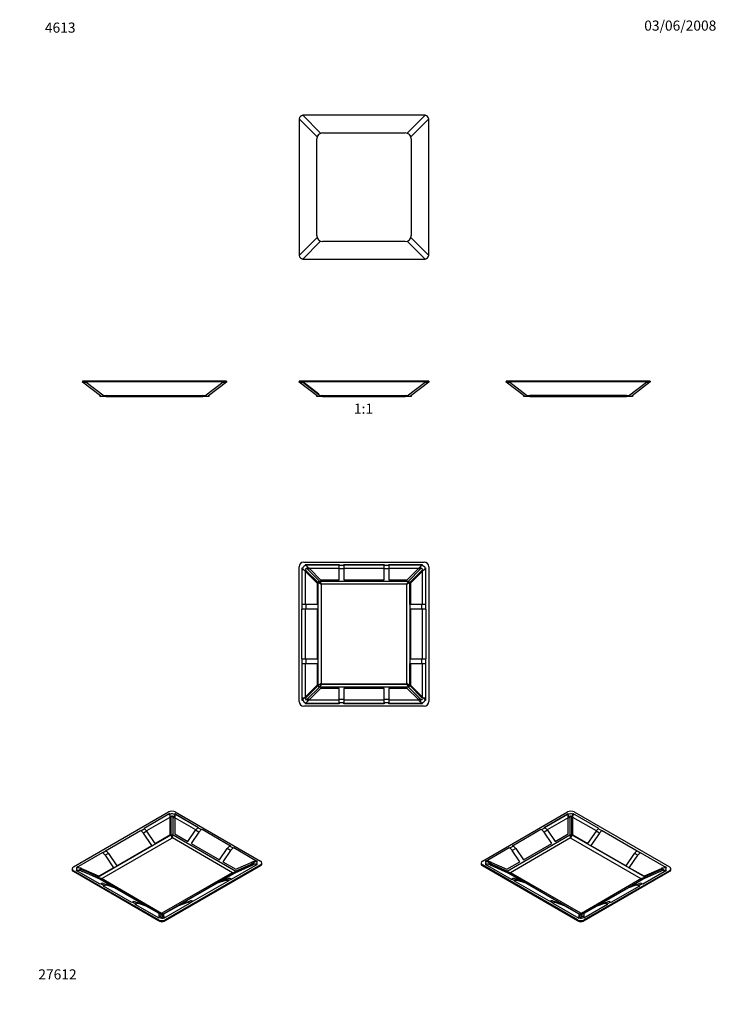
# Paper-space layout 'Layout1' of a CAD drawing. Units: millimetres. Extents: x 0 to 826, y 0 to 1168.
import ezdxf
from ezdxf import colors
from ezdxf.entities.mleader import LeaderData, LeaderLine
from ezdxf.enums import TextEntityAlignment as Align
from ezdxf.math import Vec2, Vec3

# ---------------------------------------------------------------- set-up
doc = ezdxf.new("R2010")
doc.units = ezdxf.units.MM
for name, color, linetype in [('DV1_Défaut', 7, 'Continuous'), ('DV2_Défaut', 7, 'Continuous'), ('DV3_Défaut', 7, 'Continuous'), ('DV4_Défaut', 7, 'Continuous'), ('DV5_Défaut', 7, 'Continuous'), ('DV6_Défaut', 7, 'Continuous'), ('DV7_Défaut', 7, 'Continuous'), ('Défaut', 7, 'Continuous')]:
    doc.layers.add(name, color=color, linetype=linetype)
doc.styles.add('SEACAD_ArialB', font='arialbd.ttf')

# ---------------------------------------------------------------- blocks, each defined once
blk = doc.blocks.new('_DOT')
at = {"color": 0}
blk.add_line((0, 0), (-1, 0), dxfattribs=at)
at = {"color": 0, "const_width": 0.333}
blk.add_lwpolyline([(-0.1665, 0, 1), (0.1665, 0, 1)], format="xyb", close=True, dxfattribs=at)
blk = doc.blocks.new('SE')
at = {"layer": 'DV1_Défaut', "color": 7, "linetype": 'Continuous'}
for p, q in [((337, 739.4), (331.4, 739.4)), ((331.4, 739.4), (331.4, 738.9)), ((337, 739.3), (331.4, 739.3)), ((331.4, 739.3), (331.4, 738.3)), ((331.5, 738.8), (331.4, 738.9)), ((331.5, 738.2), (331.4, 738.3)), ((352.8, 721.8), (331.5, 738.2)), ((335.8, 738.8), (354.8, 724.1)), ((335.8, 738.2), (357, 721.8)), ((479.8, 739.4), (337, 739.4)), ((337, 739.4), (337, 738.9)), ((479.8, 739.3), (337, 739.3)), ((337, 739.3), (337, 738.3)), ((479.8, 738.9), (337, 738.9)), ((479.8, 738.3), (337, 738.3)), ((459.7, 721.8), (481, 738.2)), ((485.2, 738.2), (464, 721.8)), ((485.4, 739.4), (479.8, 739.4)), ((479.8, 739.4), (479.8, 738.9)), ((485.4, 739.3), (479.8, 739.3)), ((479.8, 739.3), (479.8, 738.3)), ((485.4, 738.9), (485.2, 738.8)), ((485.4, 738.3), (485.2, 738.2)), ((485.4, 739.4), (485.4, 738.9)), ((485.4, 739.3), (485.4, 738.3)), ((352.4, 721.1), (352.4, 722.1)), ((359.4, 721.1), (352.4, 721.1)), ((359.4, 722.1), (457.4, 722.1)), ((359.4, 722.1), (359.4, 721.1)), ((359.4, 721.1), (457.4, 721.1)), ((457.4, 721.1), (457.4, 722.1)), ((464.4, 721.1), (457.4, 721.1)), ((464.4, 722.1), (464.4, 721.1))]:
    blk.add_line(p, q, dxfattribs=at)
for centre, major_axis, ratio, start_param, end_param in [((337, 734.6), (5.6, 0), 0.770999, 1.570796, 1.786125), ((337, 734), (5.6, 0), 0.770999, 1.570796, 1.786125), ((479.8, 734.6), (5.6, 0), 0.770999, 1.355468, 1.570796), ((479.8, 734), (5.6, 0), 0.770999, 1.355468, 1.570796), ((359.4, 725.5), (-6.9, -3.39), 0.348015, 0.169482, 1.062351), ((359.4, 716.7), (-7, 0), 0.770999, 4.712389, 5.051352), ((457.4, 716.7), (7, 0), 0.770999, 1.231833, 1.570796), ((457.4, 725.5), (6.9, -3.39), 0.348015, 5.220834, 6.113704)]:
    blk.add_ellipse(centre, major_axis=major_axis, ratio=ratio, start_param=start_param, end_param=end_param, dxfattribs=at)
for points in [[(331.5, 738.8), (331.7, 738.6), (332.3, 738.5), (333.8, 738.5), (334.7, 738.6), (335.8, 738.8)], [(331.5, 738.2), (331.7, 738), (332.3, 737.9), (333.8, 737.9), (334.7, 738), (335.8, 738.2)], [(481, 738.8), (482, 738.6), (483, 738.5), (484.5, 738.5), (485, 738.6), (485.2, 738.8)], [(481, 738.2), (482, 738), (483, 737.9), (484.5, 737.9), (485, 738), (485.2, 738.2)]]:
    blk.add_open_spline(points, degree=3, knots=[0, 0, 0, 0, 0.5, 0.5, 1, 1, 1, 1], dxfattribs=at)
blk = doc.blocks.new('SE1')
at = {"layer": 'DV2_Défaut', "color": 7, "linetype": 'Continuous'}
for p, q in [((331.4, 359.4), (331.4, 519)), ((334.9, 517.9), (334.9, 474.2)), ((335.6, 517.2), (334.9, 517.9)), ((337.3, 515.5), (334.9, 515.5)), ((335.6, 517.2), (338, 514.8)), ((337, 524.6), (479.8, 524.6)), ((338, 514.8), (339.5, 514.8)), ((338, 514.8), (339.5, 513.2)), ((338.8, 521.8), (379, 521.8)), ((340, 520.7), (338.8, 521.8)), ((339.5, 514.8), (353.9, 500.4)), ((339.5, 514.8), (339.5, 513.2)), ((340, 520.7), (341.2, 519.5)), ((340.5, 521.5), (379, 521.5)), ((340.5, 520.1), (340.5, 521.5)), ((341.2, 519.5), (341.2, 516.5)), ((341.2, 519.5), (344.2, 516.5)), ((355.6, 502.1), (341.2, 516.5)), ((344.2, 516.5), (341.2, 516.5)), ((379, 517.2), (343.5, 517.2)), ((344.2, 516.5), (357, 503.6)), ((379, 521.8), (379, 520.8)), ((379, 520.8), (384.6, 520.8)), ((379, 516.5), (379, 520.8)), ((384.6, 516.5), (379, 516.5)), ((379, 503.6), (379, 516.5)), ((384.6, 521.8), (432.2, 521.8)), ((384.6, 520.8), (384.6, 521.8)), ((384.6, 521.5), (432.2, 521.5)), ((384.6, 520.8), (384.6, 516.5)), ((432.2, 517.2), (384.6, 517.2)), ((384.6, 516.5), (384.6, 503.6)), ((432.2, 521.8), (432.2, 520.8)), ((432.2, 520.8), (437.8, 520.8)), ((432.2, 516.5), (432.2, 520.8)), ((432.2, 503.6), (432.2, 516.5)), ((437.8, 516.5), (432.2, 516.5)), ((437.8, 521.8), (477.9, 521.8)), ((437.8, 520.8), (437.8, 521.8)), ((437.8, 521.5), (476.2, 521.5)), ((437.8, 520.8), (437.8, 516.5)), ((473.3, 517.2), (437.8, 517.2)), ((437.8, 516.5), (437.8, 503.6)), ((459.7, 503.6), (472.6, 516.5)), ((475.5, 516.5), (461.1, 502.1)), ((462.9, 500.4), (477.2, 514.8)), ((472.6, 516.5), (475.5, 519.5)), ((475.5, 516.5), (472.6, 516.5)), ((475.5, 519.5), (476.8, 520.7)), ((475.5, 519.5), (475.5, 516.5)), ((476.2, 520.1), (476.2, 521.5)), ((477.9, 521.8), (476.8, 520.7)), ((477.2, 514.8), (478.8, 514.8)), ((477.2, 513.2), (477.2, 514.8)), ((477.2, 513.2), (478.8, 514.8)), ((478.8, 514.8), (481.2, 517.2)), ((481.9, 515.5), (479.5, 515.5)), ((481.9, 517.9), (481.2, 517.2)), ((481.9, 474.2), (481.9, 517.9)), ((485.4, 519), (485.4, 359.4)), ((338.8, 513.9), (338.8, 474.2)), ((339.5, 513.2), (353.8, 499)), ((357, 503.6), (379, 503.6)), ((384.6, 503.6), (432.2, 503.6)), ((437.8, 503.6), (459.7, 503.6)), ((463, 499), (477.2, 513.2)), ((477.9, 474.2), (477.9, 513.9)), ((353.2, 474.2), (353.2, 499.6)), ((353.8, 499), (353.8, 474.2)), ((353.9, 378.1), (353.9, 500.4)), ((358, 498), (353.9, 500.4)), ((355.6, 502.1), (461.1, 502.1)), ((355.6, 502.1), (358, 498.2)), ((358, 498.7), (458.8, 498.7)), ((358, 498.2), (358, 498.7)), ((458.8, 498.6), (358, 498.6)), ((358, 498), (358, 498.2)), ((358, 380.5), (358, 498)), ((461.1, 502.1), (458.8, 498.2)), ((462.9, 500.4), (458.8, 498)), ((458.8, 498.7), (458.8, 498.2)), ((458.8, 498.2), (458.8, 498)), ((458.8, 498), (458.8, 380.5)), ((462.9, 500.4), (462.9, 378.1)), ((463, 474.2), (463, 499)), ((463.6, 499.6), (463.6, 474.2)), ((334.9, 474.2), (335.2, 474.2)), ((334.9, 409.8), (334.9, 468.6)), ((334.9, 468.6), (335.2, 468.6)), ((339.5, 474.2), (335.2, 474.2)), ((335.2, 468.6), (335.2, 474.2)), ((339.5, 468.6), (335.2, 468.6)), ((338.8, 468.6), (338.8, 409.8)), ((339.5, 474.2), (339.5, 468.6)), ((353.8, 474.2), (339.5, 474.2)), ((353.8, 468.6), (339.5, 468.6)), ((353.2, 409.8), (353.2, 468.6)), ((353.8, 409.8), (353.8, 468.6)), ((477.2, 474.2), (463, 474.2)), ((463, 468.6), (463, 409.8)), ((477.2, 468.6), (463, 468.6)), ((463.6, 468.6), (463.6, 409.8)), ((477.2, 468.6), (477.2, 474.2)), ((481.5, 474.2), (477.2, 474.2)), ((481.5, 468.6), (477.2, 468.6)), ((477.9, 409.8), (477.9, 468.6)), ((481.5, 474.2), (481.5, 468.6)), ((481.5, 474.2), (481.9, 474.2)), ((481.5, 468.6), (481.9, 468.6)), ((481.9, 468.6), (481.9, 409.8)), ((335.2, 409.8), (334.9, 409.8)), ((335.2, 404.2), (335.2, 409.8)), ((335.2, 409.8), (339.5, 409.8)), ((339.5, 409.8), (339.5, 404.2)), ((339.5, 409.8), (353.8, 409.8)), ((463, 409.8), (477.2, 409.8)), ((477.2, 409.8), (481.5, 409.8)), ((477.2, 404.2), (477.2, 409.8)), ((481.5, 409.8), (481.5, 404.2)), ((481.9, 409.8), (481.5, 409.8)), ((334.9, 404.2), (334.9, 360.6)), ((335.2, 404.2), (334.9, 404.2)), ((335.2, 404.2), (339.5, 404.2)), ((338.8, 404.2), (338.8, 364.5)), ((339.5, 404.2), (353.8, 404.2)), ((353.2, 378.9), (353.2, 404.2)), ((353.8, 404.2), (353.8, 379.5)), ((463, 379.5), (463, 404.2)), ((463, 404.2), (477.2, 404.2)), ((463.6, 404.2), (463.6, 378.9)), ((477.2, 404.2), (481.5, 404.2)), ((477.9, 364.5), (477.9, 404.2)), ((481.9, 404.2), (481.5, 404.2)), ((481.9, 360.6), (481.9, 404.2)), ((353.8, 379.5), (339.5, 365.2)), ((353.9, 378.1), (339.5, 363.7)), ((341.2, 362), (355.6, 376.3)), ((357, 374.8), (344.2, 362)), ((358, 380.5), (353.9, 378.1)), ((358, 380.3), (355.6, 376.3)), ((461.1, 376.3), (355.6, 376.3)), ((379, 374.8), (357, 374.8)), ((358, 380.3), (358, 380.5)), ((358, 379.7), (358, 380.3)), ((358, 379.9), (458.8, 379.9)), ((458.8, 379.7), (358, 379.7)), ((379, 362), (379, 374.8)), ((432.2, 374.8), (384.6, 374.8)), ((384.6, 374.8), (384.6, 362)), ((432.2, 362), (432.2, 374.8)), ((459.7, 374.8), (437.8, 374.8)), ((437.8, 374.8), (437.8, 362)), ((462.9, 378.1), (458.8, 380.5)), ((458.8, 380.5), (458.8, 380.3)), ((458.8, 380.3), (461.1, 376.3)), ((458.8, 380.3), (458.8, 379.7)), ((472.6, 362), (459.7, 374.8)), ((461.1, 376.3), (475.5, 362)), ((477.2, 363.7), (462.9, 378.1)), ((477.2, 365.2), (463, 379.5)), ((337.3, 363), (334.9, 363)), ((338, 363.7), (335.6, 361.3)), ((339.5, 365.2), (338, 363.7)), ((338, 363.7), (339.5, 363.7)), ((339.5, 365.2), (339.5, 363.7)), ((477.2, 363.7), (477.2, 365.2)), ((478.8, 363.7), (477.2, 365.2)), ((477.2, 363.7), (478.8, 363.7)), ((481.2, 361.3), (478.8, 363.7)), ((481.9, 363), (479.5, 363)), ((334.9, 360.6), (335.6, 361.3)), ((479.8, 353.8), (337, 353.8)), ((338.8, 356.6), (340, 357.8)), ((379, 356.6), (338.8, 356.6)), ((341.2, 359), (340, 357.8)), ((340.5, 357), (340.5, 358.3)), ((379, 357), (340.5, 357)), ((341.2, 362), (344.2, 362)), ((341.2, 362), (341.2, 359)), ((344.2, 362), (341.2, 359)), ((343.5, 361.3), (379, 361.3)), ((379, 362), (384.6, 362)), ((379, 357.7), (379, 362)), ((384.6, 357.7), (379, 357.7)), ((379, 357.7), (379, 356.6)), ((384.6, 362), (384.6, 357.7)), ((384.6, 361.3), (432.2, 361.3)), ((384.6, 356.6), (384.6, 357.7)), ((432.2, 357), (384.6, 357)), ((432.2, 356.6), (384.6, 356.6)), ((432.2, 362), (437.8, 362)), ((432.2, 357.7), (432.2, 362)), ((437.8, 357.7), (432.2, 357.7)), ((432.2, 357.7), (432.2, 356.6)), ((437.8, 362), (437.8, 357.7)), ((437.8, 361.3), (473.3, 361.3)), ((437.8, 356.6), (437.8, 357.7)), ((476.2, 357), (437.8, 357)), ((477.9, 356.6), (437.8, 356.6)), ((472.6, 362), (475.5, 362)), ((475.5, 359), (472.6, 362)), ((475.5, 362), (475.5, 359)), ((476.8, 357.8), (475.5, 359)), ((476.2, 357), (476.2, 358.3)), ((476.8, 357.8), (477.9, 356.6)), ((481.2, 361.3), (481.9, 360.6))]:
    blk.add_line(p, q, dxfattribs=at)
for centre, start, end in [((337, 519), 90, 180), ((479.8, 519), 0, 90), ((337, 359.4), 180, 270), ((479.8, 359.4), 270, 0)]:
    blk.add_arc(centre, 5.6, start, end, dxfattribs=at)
for centre, major_axis, ratio, start_param, end_param in [((351.3, 504.7), (14.5, -14.5), 0.478665, 2.79869, 3.379024), ((351.3, 504.7), (12.1, -12.1), 0.163523, 2.695158, 3.588027), ((350.6, 505.4), (14.5, -14.5), 0.478665, -3.588027, -3.484495), ((465.5, 504.7), (-12.1, -12.1), 0.163523, 2.695158, 3.588027), ((466.2, 505.4), (-14.5, -14.5), 0.478665, 3.484495, 3.588027), ((465.5, 504.7), (-14.5, -14.5), 0.478665, 2.904161, 3.484495), ((355.6, 500.4), (-1.98, -1.98), 0.478665, 4.265954, 5.158824), ((461.1, 500.4), (-1.98, 1.98), 0.478665, 4.265954, 5.158824), ((355.6, 378.1), (1.98, -1.98), 0.478665, 4.265954, 5.158824), ((461.1, 378.1), (1.98, 1.98), 0.478665, 4.265954, 5.158824), ((351.3, 373.7), (12.1, 12.1), 0.163523, 2.695158, 3.588027), ((465.5, 373.7), (-12.1, 12.1), 0.163523, 2.695158, 3.588027), ((351.3, 373.7), (14.5, 14.5), 0.478665, 2.906545, 3.484495), ((350.6, 373), (14.5, 14.5), 0.478665, 3.484495, 3.588027), ((466.2, 373), (-14.5, 14.5), 0.478665, -3.588027, -3.484495), ((465.5, 373.7), (-14.5, 14.5), 0.478665, 2.79869, 3.379024)]:
    blk.add_ellipse(centre, major_axis=major_axis, ratio=ratio, start_param=start_param, end_param=end_param, dxfattribs=at)
blk = doc.blocks.new('SE2')
at = {"layer": 'DV3_Défaut', "color": 7, "linetype": 'Continuous'}
for p, q in [((335.8, 1054.7), (357, 1033.4)), ((479.8, 1054.8), (337, 1054.8)), ((459.7, 1033.4), (481, 1054.7)), ((331.4, 1049.2), (331.4, 889.6)), ((352.8, 1029.1), (331.5, 1050.4)), ((485.2, 1050.4), (464, 1029.1)), ((485.4, 889.6), (485.4, 1049.2)), ((359.4, 1033.8), (457.4, 1033.8)), ((352.4, 912), (352.4, 1026.8)), ((464.4, 1026.8), (464.4, 912)), ((331.5, 888.4), (352.8, 909.7)), ((357, 905.4), (335.8, 884.1)), ((457.4, 905), (359.4, 905)), ((481, 884.1), (459.7, 905.4)), ((464, 909.7), (485.2, 888.4)), ((337, 884), (479.8, 884))]:
    blk.add_line(p, q, dxfattribs=at)
for centre, radius, start, end in [((337, 1049.2), 5.6, 102.3374, 167.6626), ((337, 1049.2), 5.6, 90, 102.3374), ((479.8, 1049.2), 5.6, 77.6626, 90), ((479.8, 1049.2), 5.6, 12.3374, 77.6626), ((337, 1049.2), 5.6, 167.6626, 180), ((479.8, 1049.2), 5.6, 0, 12.3374), ((359.4, 1026.8), 7, 90, 180), ((457.4, 1026.8), 7, 0, 90), ((359.4, 912), 7, 180, 270), ((457.4, 912), 7, 270, 0), ((337, 889.6), 5.6, 180, 192.3374), ((337, 889.6), 5.6, 192.3374, 257.6626), ((479.8, 889.6), 5.6, 282.3374, 347.6626), ((479.8, 889.6), 5.6, 347.6626, 0), ((337, 889.6), 5.6, 257.6626, 270), ((479.8, 889.6), 5.6, 270, 282.3374)]:
    blk.add_arc(centre, radius, start, end, dxfattribs=at)
blk = doc.blocks.new('SE3')
at = {"layer": 'DV4_Défaut', "color": 7, "linetype": 'Continuous'}
for p, q in [((80.1, 739.4), (74.5, 739.4)), ((74.5, 739.4), (74.5, 738.9)), ((80.1, 739.3), (74.5, 739.3)), ((74.5, 739.3), (74.5, 738.3)), ((74.7, 738.8), (74.5, 738.9)), ((74.7, 738.2), (74.5, 738.3)), ((95.9, 721.8), (74.7, 738.2)), ((78.9, 738.2), (100.2, 721.8)), ((239.7, 739.4), (80.1, 739.4)), ((80.1, 739.4), (80.1, 739.3)), ((239.7, 739.3), (80.1, 739.3)), ((80.1, 739.3), (80.1, 738.3)), ((239.7, 738.3), (80.1, 738.3)), ((219.6, 721.8), (240.9, 738.2)), ((245.2, 738.2), (223.9, 721.8)), ((245.3, 739.4), (239.7, 739.4)), ((239.7, 739.4), (239.7, 739.3)), ((245.3, 739.3), (239.7, 739.3)), ((239.7, 739.3), (239.7, 738.3)), ((245.3, 738.9), (245.2, 738.8)), ((245.3, 738.3), (245.2, 738.2)), ((245.3, 739.4), (245.3, 738.9)), ((245.3, 739.3), (245.3, 738.3)), ((95.5, 721.1), (95.5, 722.1)), ((102.5, 721.1), (95.5, 721.1)), ((102.5, 722.1), (217.3, 722.1)), ((102.5, 722.1), (102.5, 721.1)), ((102.5, 721.1), (217.3, 721.1)), ((217.3, 721.1), (217.3, 722.1)), ((224.3, 721.1), (217.3, 721.1)), ((224.3, 722.1), (224.3, 721.1))]:
    blk.add_line(p, q, dxfattribs=at)
for centre, major_axis, ratio, start_param, end_param in [((80.1, 734), (-5.6, 0), 0.770999, 4.712389, 4.927718), ((239.7, 734), (5.6, 0), 0.770999, 1.355468, 1.570796), ((102.5, 725.5), (-6.9, -3.39), 0.348015, 0.169482, 1.062351), ((102.5, 716.7), (-7, 0), 0.770999, 4.712389, 5.051352), ((217.3, 716.7), (7, 0), 0.770999, 1.231833, 1.570796), ((217.3, 725.5), (6.9, -3.39), 0.348015, 5.220834, 6.113704)]:
    blk.add_ellipse(centre, major_axis=major_axis, ratio=ratio, start_param=start_param, end_param=end_param, dxfattribs=at)
for points in [[(74.7, 738.2), (74.9, 738), (75.4, 737.9), (76.9, 737.9), (77.9, 738), (78.9, 738.2)], [(240.9, 738.2), (242, 738), (242.9, 737.9), (244.4, 737.9), (245, 738), (245.2, 738.2)]]:
    blk.add_open_spline(points, degree=3, knots=[0, 0, 0, 0, 0.5, 0.5, 1, 1, 1, 1], dxfattribs=at)
blk = doc.blocks.new('SE4')
at = {"layer": 'DV5_Défaut', "color": 7, "linetype": 'Continuous'}
for p, q in [((582.6, 739.4), (577, 739.4)), ((577, 739.4), (577, 738.9)), ((582.6, 739.3), (577, 739.3)), ((577, 739.3), (577, 738.3)), ((577.1, 738.8), (577, 738.9)), ((577.1, 738.2), (577, 738.3)), ((598.4, 721.8), (577.1, 738.2)), ((581.4, 738.2), (602.6, 721.8)), ((742.2, 739.4), (582.6, 739.4)), ((582.6, 739.4), (582.6, 739.3)), ((742.2, 739.3), (582.6, 739.3)), ((582.6, 739.3), (582.6, 738.3)), ((742.2, 738.3), (582.6, 738.3)), ((722.1, 721.8), (743.4, 738.2)), ((747.6, 738.2), (726.4, 721.8)), ((747.8, 739.4), (742.2, 739.4)), ((742.2, 739.4), (742.2, 739.3)), ((747.8, 739.3), (742.2, 739.3)), ((742.2, 739.3), (742.2, 738.3)), ((747.8, 738.9), (747.6, 738.8)), ((747.8, 738.3), (747.6, 738.2)), ((747.8, 739.4), (747.8, 738.9)), ((747.8, 739.3), (747.8, 738.3)), ((598, 721.1), (598, 722.1)), ((605, 721.1), (598, 721.1)), ((719.8, 722.1), (605, 722.1)), ((605, 722.1), (605, 721.1)), ((605, 721.1), (719.8, 721.1)), ((719.8, 721.1), (719.8, 722.1)), ((726.8, 721.1), (719.8, 721.1)), ((726.8, 722.1), (726.8, 721.1))]:
    blk.add_line(p, q, dxfattribs=at)
for centre, major_axis, ratio, start_param, end_param in [((582.6, 734), (-5.6, 0), 0.770999, 4.712389, 4.927718), ((742.2, 734), (5.6, 0), 0.770999, 1.355468, 1.570796), ((605, 725.5), (-6.9, -3.39), 0.348015, 0.169482, 1.062351), ((605, 716.7), (-7, 0), 0.770999, 4.712389, 5.051352), ((719.8, 716.7), (-7, 0), 0.770999, 4.373425, 4.712389), ((719.8, 725.5), (6.9, -3.39), 0.348015, 5.220834, 6.113704)]:
    blk.add_ellipse(centre, major_axis=major_axis, ratio=ratio, start_param=start_param, end_param=end_param, dxfattribs=at)
for points in [[(577.1, 738.2), (577.3, 738), (577.8, 737.9), (579.4, 737.9), (580.3, 738), (581.4, 738.2)], [(743.4, 738.2), (744.4, 738), (745.4, 737.9), (746.9, 737.9), (747.4, 738), (747.6, 738.2)]]:
    blk.add_open_spline(points, degree=3, knots=[0, 0, 0, 0, 0.5, 0.5, 1, 1, 1, 1], dxfattribs=at)
blk = doc.blocks.new('SE5')
at = {"layer": 'DV6_Défaut', "color": 7, "linetype": 'Continuous'}
for p, q in [((549, 169.9), (650, 228.2)), ((622.2, 209.9), (650.6, 226.3)), ((622.6, 209.7), (649.7, 225.4)), ((650.6, 226.3), (650.6, 225.4)), ((650.6, 224.2), (650.6, 225.4)), ((650.6, 220.7), (650.6, 224.2)), ((652.7, 222), (650.6, 220.7)), ((652.7, 222), (652.7, 201.2)), ((655.1, 201.2), (655.1, 222)), ((656.2, 221.3), (655.1, 222)), ((687.1, 208.5), (656.2, 226.3)), ((656.2, 226.3), (656.2, 225.7)), ((656.2, 223.3), (656.2, 225.7)), ((656.2, 221.3), (656.2, 223.3)), ((657.9, 228.2), (770.7, 163)), ((650.6, 221.2), (625.8, 206.9)), ((650.6, 202.1), (650.6, 220.7)), ((684.1, 205.7), (656.2, 221.8)), ((656.2, 200.7), (656.2, 221.3)), ((578.1, 158.1), (652.7, 201.2)), ((584.6, 188.2), (618.3, 207.6)), ((618.3, 207.6), (619, 207.2)), ((619, 207.2), (623, 209.5)), ((626, 206.5), (622.1, 204.2)), ((631.2, 190.9), (622.1, 204.2)), ((623, 209.5), (622.2, 209.9)), ((626, 206.5), (635.1, 193.2)), ((635.1, 193.2), (650.6, 202.1)), ((655.1, 201.2), (741.7, 151.2)), ((656.2, 201), (673.9, 190.8)), ((673.7, 190.6), (656.2, 200.7)), ((683.8, 205.4), (673.7, 190.6)), ((687.8, 203.1), (677.7, 188.3)), ((687.8, 203.1), (683.8, 205.4)), ((686.8, 208.3), (687.1, 208.5)), ((686.8, 208.3), (690.8, 206)), ((690.8, 206), (691, 206.2)), ((691, 206.2), (732.6, 182.2)), ((581.4, 185.5), (585.4, 187.8)), ((582.2, 156.5), (653.4, 197.7)), ((585.4, 187.8), (584.6, 188.2)), ((597.5, 171.5), (631.2, 190.9)), ((653.8, 197.4), (654, 197.3)), ((654, 197.3), (737, 149.3)), ((677.7, 188.3), (719.3, 164.3)), ((552.3, 169.5), (580.7, 185.9)), ((580.7, 185.9), (581.4, 185.5)), ((588.4, 184.8), (584.4, 182.5)), ((593.5, 169.2), (584.4, 182.5)), ((588.4, 184.8), (597.5, 171.5)), ((719.3, 164.3), (729.4, 179.1)), ((723.2, 162), (733.3, 176.8)), ((733.3, 176.8), (729.4, 179.1)), ((732.6, 182.2), (732.4, 182)), ((732.4, 182), (736.3, 179.7)), ((736.6, 179.9), (736.3, 179.7)), ((767.4, 162.1), (736.6, 179.9)), ((547.4, 167.6), (547.4, 166.9)), ((547.4, 167.5), (547.4, 166.4)), ((661.8, 100.2), (549, 165.3)), ((549, 165.3), (549, 164.9)), ((661.8, 100.1), (549, 165.2)), ((549, 165.2), (549, 164.4)), ((661.8, 99.8), (549, 164.9)), ((661.8, 99.2), (549, 164.4)), ((553.9, 169.5), (552.3, 169.5)), ((552.3, 166.3), (583.1, 148.5)), ((553.3, 166.3), (552.3, 166.3)), ((553.9, 169.5), (555.7, 169.4)), ((559.8, 168.3), (557.7, 167.1)), ((578.1, 158.1), (557.7, 167.1)), ((557.7, 165.7), (578.1, 156.7)), ((557.7, 165.7), (558.8, 165.1)), ((558.8, 165.1), (579, 156.1)), ((559.8, 168.3), (578, 160.2)), ((578, 160.2), (593.5, 169.2)), ((664.6, 106.7), (578.1, 156.7)), ((579, 156.1), (596.5, 146)), ((582.7, 156.1), (582.6, 156.2)), ((665.8, 108.2), (582.7, 156.1)), ((770.7, 158.5), (669.8, 100.2)), ((770.7, 158.4), (669.8, 100.1)), ((770.7, 158.1), (669.8, 99.8)), ((770.7, 157.5), (669.8, 99.2)), ((740.7, 151.9), (723.2, 162)), ((767.4, 158.8), (739.1, 142.5)), ((760.9, 160.9), (740.7, 151.9)), ((762, 160.3), (741.7, 151.2)), ((741.7, 149.8), (762, 158.9)), ((759.9, 157.7), (741.7, 149.6)), ((759.9, 157.7), (762, 158.9)), ((762, 160.3), (760.9, 160.9)), ((765.8, 158.8), (764.1, 158.7)), ((765.8, 158.8), (767.4, 158.8)), ((766.4, 162.1), (767.4, 162.1)), ((770.7, 158.5), (770.7, 158.1)), ((770.7, 158.4), (770.7, 157.5)), ((772.4, 159.5), (772.4, 160.7)), ((772.4, 160), (772.4, 160.7)), ((583.1, 148.5), (583.4, 148.6)), ((587.4, 146.3), (583.4, 148.6)), ((586.4, 149.2), (590.4, 146.9)), ((596.5, 146), (586.4, 149.2)), ((587.1, 146.2), (587.4, 146.3)), ((628.7, 122.2), (587.1, 146.2)), ((600.5, 143.7), (590.4, 146.9)), ((642, 119.7), (600.5, 143.7)), ((737.6, 149.1), (666.3, 107.9)), ((741.7, 149.8), (667, 106.7)), ((731.3, 141.2), (722.2, 138.3)), ((741.7, 149.6), (726.2, 140.6)), ((726.2, 140.6), (735.3, 143.4)), ((731.3, 141.2), (735.3, 143.4)), ((738.3, 142.9), (734.4, 140.6)), ((734.4, 140.6), (735.1, 140.2)), ((737, 149.3), (737.2, 149.3)), ((739.1, 142.5), (738.3, 142.9)), ((722.2, 138.3), (688.6, 118.9)), ((735.1, 140.2), (701.4, 120.7)), ((628.9, 122.3), (628.7, 122.2)), ((632.9, 120), (628.9, 122.3)), ((632, 122.9), (635.9, 120.6)), ((632, 122.9), (642, 119.7)), ((632.9, 120), (632.6, 119.9)), ((632.6, 119.9), (663.5, 102.1)), ((635.9, 120.6), (646, 117.4)), ((646, 117.4), (663.5, 107.3)), ((697.5, 118.5), (669.1, 102.1)), ((693.7, 119.4), (684.6, 116.6)), ((688.6, 118.9), (697.7, 121.7)), ((693.7, 119.4), (697.7, 121.7)), ((700.7, 121.2), (696.7, 118.9)), ((696.7, 118.9), (697.5, 118.5)), ((701.4, 120.7), (700.7, 121.2)), ((663.5, 107.3), (663.5, 104.6)), ((664.6, 106.7), (664.6, 104)), ((665.9, 108.1), (665.8, 108.2)), ((667, 104), (667, 106.7)), ((667, 104), (669.1, 105.2)), ((684.6, 116.6), (669.1, 107.6)), ((669.1, 107.6), (669.1, 105.2)), ((669.1, 105.2), (669.1, 103.9)), ((661.8, 100.2), (661.8, 99.8)), ((661.8, 100.1), (661.8, 99.2)), ((663.5, 104.6), (664.6, 104)), ((663.5, 104.6), (663.5, 104.1)), ((663.5, 104.1), (663.5, 102.6)), ((663.5, 102.1), (663.5, 102.6)), ((669.1, 103.9), (669.1, 103)), ((669.1, 102.1), (669.1, 103)), ((669.8, 100.2), (669.8, 99.8)), ((669.8, 100.1), (669.8, 99.2))]:
    blk.add_line(p, q, dxfattribs=at)
for centre, radius, start, end in [((553.1, 152.2), 14.1, 75.4474, 89.272), ((766.6, 148), 14.1, 90.728, 104.5526), ((665.8, 104.9), 6.43, 241.9516, 298.0484), ((665.8, 104.4), 6.43, 241.9516, 298.0484)]:
    blk.add_arc(centre, radius, start, end, dxfattribs=at)
for centre, major_axis, ratio, start_param, end_param in [((653.9, 214.7), (0, -11.8), 0.829073, 3.484495, 3.588027), ((649.7, 219.7), (-3.5, 6.06), 0.57735, -0.976515, -0.785398), ((653.9, 225.9), (-5.6, 0), 0.57735, 3.926991, 5.497787), ((653.9, 214.2), (0, -11.8), 0.829073, 2.904161, 3.484495), ((649.7, 219.2), (-3.5, 6.06), 0.57735, 4.840982, 5.3075), ((653.9, 208.5), (0, -14.9), 0.187868, 2.695158, 3.588027), ((658.2, 219.2), (3.5, 6.06), 0.57735, 1.185097, 1.442204), ((658.2, 219.7), (3.5, 6.06), 0.57735, 0.785398, 1.188006), ((619, 201.5), (-3.5, 6.06), 0.57735, 4.840982, 5.497787), ((623, 203.8), (-3.5, 6.06), 0.57735, 4.840982, 5.497787), ((653.9, 202.3), (-2.8, 0), 0.440524, 1.124362, 2.017231), ((653.9, 202.9), (1.29, -7.31), 0.205104, 4.915427, 5.528063), ((653.9, 202.9), (-1.29, -7.31), 0.205104, 0.737449, 1.367759), ((686.8, 202.6), (3.5, 6.06), 0.57735, 0.785398, 1.442204), ((690.8, 200.3), (3.5, 6.06), 0.57735, 0.785398, 1.442204), ((585.4, 182), (-3.5, 6.06), 0.57735, 4.840982, 5.497787), ((654.1, 203), (3.5, -6.06), 0.57735, -0.91223, -0.829567), ((581.4, 179.7), (-3.5, 6.06), 0.57735, 4.840982, 5.497787), ((732.4, 176.3), (3.5, 6.06), 0.57735, 0.785398, 1.442204), ((736.3, 174), (3.5, 6.06), 0.57735, 0.785398, 1.442204), ((553, 167.6), (5.6, 0), 0.57735, 2.356194, 3.926991), ((553, 167.5), (5.6, 0), 0.57735, 3.141593, 3.926991), ((553, 163.7), (-5.59, 2.53), 0.11008, 0.619753, 0.835081), ((553, 163.2), (-5.59, 2.53), 0.11008, 0.619753, 0.835081), ((573.2, 167.6), (20.5, 0), 0.276358, 2.79869, 3.379024), ((573.2, 161.9), (17.1, -5.1), 0.086886, 2.720826, 3.613696), ((554.7, 164.3), (-3.5, 6.06), 0.57735, 4.840982, 5.3075), ((553.8, 163.8), (9.9, 0), 0.57735, 0.913991, 1.380509), ((554.7, 159.4), (3.5, 6.06), 0.57735, 0.128593, 0.3857), ((552.8, 160.6), (9.9, 0), 0.57735, 0.913991, 1.171098), ((579.3, 159.2), (-1.14, -2.56), 0.276358, 5.28115, 6.174019), ((582.9, 161.9), (-7.77, 2.24), 0.69282, 1.111386, 1.724023), ((582.9, 161.9), (-7.77, -2.24), 0.69282, 0.716595, 1.346905), ((582.8, 161.8), (3.5, -6.06), 0.57735, -0.91223, -0.829567), ((766, 153.1), (-9.9, 0), 0.57735, 4.902676, 5.369194), ((766.9, 156.4), (-9.9, 0), 0.57735, 5.112088, 5.369194), ((765, 157.5), (3.5, 6.06), 0.57735, 1.185097, 1.442204), ((746.5, 155), (-17.1, -5.1), 0.086886, 2.66949, 3.562359), ((765, 152.6), (-3.5, 6.06), 0.57735, 5.688074, 6.154593), ((766, 157.4), (3.5, 6.06), 0.57735, 0.785398, 1.104474), ((746.5, 160.7), (-20.5, 0), 0.276358, 2.79869, 3.379024), ((747.5, 160.7), (-20.5, 0), 0.276358, 3.393898, 3.588027), ((766.8, 160.7), (-5.6, 0), 0.57735, 2.356194, 3.926991), ((766.8, 160.7), (-5.6, 0), 0.57735, 2.356194, 3.141593), ((766.8, 156.8), (5.59, 2.53), 0.11008, -0.835081, -0.619753), ((766.8, 156.3), (5.59, 2.53), 0.11008, -0.835081, -0.619753), ((583.4, 142.9), (3.5, 6.06), 0.57735, 0.128593, 0.785398), ((587.4, 140.6), (3.5, 6.06), 0.57735, 0.128593, 0.785398), ((734.4, 134.9), (-3.5, 6.06), 0.57735, 5.497787, 6.154593), ((738.3, 137.2), (-3.5, 6.06), 0.57735, 5.497787, 6.154593), ((736.8, 155), (7.77, 2.24), 0.69282, 4.541489, 5.171799), ((736.8, 155), (7.77, -2.24), 0.69282, 4.953953, 5.56659), ((737, 155.1), (3.5, -6.06), 0.57735, -0.74123, -0.658566), ((740.4, 152.3), (1.14, -2.56), 0.276358, 0.109166, 1.002035), ((628.9, 116.6), (3.5, 6.06), 0.57735, 0.128593, 0.785398), ((632.9, 114.3), (3.5, 6.06), 0.57735, 0.128593, 0.785398), ((696.7, 113.2), (-3.5, 6.06), 0.57735, 5.497787, 6.154593), ((700.7, 115.5), (-3.5, 6.06), 0.57735, 5.497787, 6.154593), ((665.8, 114), (-1.29, -7.31), 0.205104, 0.054148, 0.684458), ((665.8, 109.2), (2.8, 0), 0.993239, 4.265954, 5.158824), ((665.8, 114), (1.29, -7.31), 0.205104, 5.616401, 6.229038), ((665.7, 114), (3.5, -6.06), 0.57735, -0.74123, -0.658566), ((665.8, 102.5), (5.6, 0), 0.57735, 3.926991, 5.497787), ((665.8, 102.4), (5.6, 0), 0.57735, 3.926991, 5.497787), ((665.8, 98.5), (-5.59, 2.53), 0.11008, 0.835081, 1.05041), ((665.8, 98), (-5.59, 2.53), 0.11008, 0.835081, 1.05041), ((661.6, 97.1), (3.5, 6.06), 0.57735, 0.380537, 0.719893), ((661.6, 97.8), (3.5, 6.06), 0.57735, 0.128593, 0.380713), ((665.8, 114.1), (0, 11.8), 0.829073, 2.906545, 3.484495), ((665.8, 108.4), (0, 4.87), 0.575213, 2.695158, 3.588027), ((670, 97.8), (-3.5, 6.06), 0.57735, 5.688074, 6.154593), ((665.8, 98.5), (5.59, 2.53), 0.11008, -1.05041, -0.835081), ((665.8, 98), (5.59, 2.53), 0.11008, -1.05041, -0.835081)]:
    blk.add_ellipse(centre, major_axis=major_axis, ratio=ratio, start_param=start_param, end_param=end_param, dxfattribs=at)
for points, knots in [([(547.4, 166.9), (547.4, 166.7), (547.4, 166.6), (547.4, 166.3), (547.5, 166.2), (547.7, 165.9), (547.7, 165.8), (548, 165.6), (548.1, 165.5), (548.2, 165.4)], [0, 0, 0, 0, 0.248712, 0.248712, 0.499142, 0.499142, 0.749571, 0.749571, 1, 1, 1, 1]), ([(547.4, 166.4), (547.4, 166.2), (547.4, 166.1), (547.4, 165.8), (547.5, 165.6), (547.7, 165.4), (547.7, 165.3), (548, 165.1), (548.1, 165), (548.2, 164.9)], [0, 0, 0, 0, 0.248712, 0.248712, 0.499142, 0.499142, 0.749571, 0.749571, 1, 1, 1, 1]), ([(771.5, 158.5), (771.8, 158.7), (772, 158.9), (772.2, 159.3), (772.3, 159.4), (772.4, 159.7), (772.4, 159.9), (772.4, 160), (772.4, 160), (772.4, 160)], [0, 0, 0, 0, 0.499145, 0.499145, 0.748717, 0.748717, 0.998289, 0.998289, 1, 1, 1, 1]), ([(771.5, 158), (771.8, 158.2), (772, 158.4), (772.2, 158.8), (772.3, 158.9), (772.4, 159.2), (772.4, 159.3), (772.4, 159.5), (772.4, 159.5), (772.4, 159.5)], [0, 0, 0, 0, 0.499145, 0.499145, 0.748717, 0.748717, 0.998289, 0.998289, 1, 1, 1, 1])]:
    blk.add_open_spline(points, degree=3, knots=knots, dxfattribs=at)
blk = doc.blocks.new('SE6')
at = {"layer": 'DV7_Défaut', "color": 7, "linetype": 'Continuous'}
for p, q in [((63.8, 163), (176.7, 228.2)), ((178.3, 226.3), (147.5, 208.5)), ((178.3, 225.7), (178.3, 226.3)), ((178.3, 225.7), (178.3, 223.3)), ((178.3, 223.3), (178.3, 221.3)), ((179.4, 222), (178.3, 221.3)), ((179.4, 222), (179.4, 201.2)), ((181.9, 201.2), (181.9, 222)), ((183.9, 220.7), (181.9, 222)), ((183.9, 226.3), (212.3, 209.9)), ((183.9, 225.4), (183.9, 226.3)), ((183.9, 225.4), (183.9, 224.2)), ((183.9, 224.2), (183.9, 220.7)), ((184.6, 228.2), (285.6, 169.9)), ((184.9, 225.4), (212, 209.7)), ((178.3, 221.8), (150.5, 205.7)), ((178.3, 221.3), (178.3, 200.7)), ((208.8, 206.9), (183.9, 221.2)), ((183.9, 220.7), (183.9, 202.1)), ((92.9, 151.2), (179.4, 201.2)), ((101.9, 182.2), (143.5, 206.2)), ((143.5, 206.2), (143.8, 206)), ((143.8, 206), (147.7, 208.3)), ((150.8, 205.4), (146.8, 203.1)), ((156.9, 188.3), (146.8, 203.1)), ((147.5, 208.5), (147.7, 208.3)), ((160.8, 190.6), (150.8, 205.4)), ((160.7, 190.8), (178.3, 201)), ((178.3, 200.7), (160.8, 190.6)), ((181.9, 201.2), (256.5, 158.1)), ((183.9, 202.1), (199.5, 193.2)), ((199.5, 193.2), (208.5, 206.5)), ((212.5, 204.2), (203.4, 190.9)), ((212.5, 204.2), (208.5, 206.5)), ((212.3, 209.9), (211.6, 209.5)), ((211.6, 209.5), (215.5, 207.2)), ((215.5, 207.2), (216.3, 207.6)), ((216.3, 207.6), (249.9, 188.2)), ((97.5, 149.3), (180.6, 197.3)), ((115.3, 164.3), (156.9, 188.3)), ((180.6, 197.3), (180.7, 197.4)), ((181.1, 197.7), (252.4, 156.5)), ((203.4, 190.9), (237.1, 171.5)), ((249.9, 188.2), (249.2, 187.8)), ((249.2, 187.8), (253.2, 185.5)), ((98, 179.9), (67.1, 162.1)), ((98.2, 179.7), (98, 179.9)), ((98.2, 179.7), (102.2, 182)), ((105.2, 179.1), (101.3, 176.8)), ((101.3, 176.8), (111.3, 162)), ((102.2, 182), (101.9, 182.2)), ((105.2, 179.1), (115.3, 164.3)), ((237.1, 171.5), (246.2, 184.8)), ((250.1, 182.5), (241, 169.2)), ((250.1, 182.5), (246.2, 184.8)), ((253.2, 185.5), (253.9, 185.9)), ((253.9, 185.9), (282.3, 169.5)), ((285.6, 165.3), (172.7, 100.2)), ((285.6, 165.2), (172.7, 100.1)), ((285.6, 164.9), (172.7, 99.8)), ((285.6, 164.4), (172.7, 99.2)), ((241, 169.2), (256.5, 160.2)), ((251.4, 148.5), (282.3, 166.3)), ((255.6, 156.1), (275.7, 165.1)), ((256.5, 160.2), (274.7, 168.3)), ((276.8, 167.1), (256.5, 158.1)), ((256.5, 156.7), (276.8, 165.7)), ((276.8, 167.1), (274.7, 168.3)), ((275.7, 165.1), (276.8, 165.7)), ((278.9, 169.4), (280.7, 169.5)), ((282.3, 169.5), (280.7, 169.5)), ((282.3, 166.3), (281.3, 166.3)), ((285.6, 165.3), (285.6, 164.9)), ((285.6, 165.2), (285.6, 164.4)), ((287.2, 166.9), (287.2, 167.6)), ((287.2, 166.4), (287.2, 167.5)), ((62.2, 160.7), (62.2, 159.5)), ((62.2, 160.7), (62.2, 160)), ((164.8, 100.2), (63.8, 158.5)), ((63.8, 158.5), (63.8, 158.1)), ((164.8, 100.1), (63.8, 158.4)), ((63.8, 158.4), (63.8, 157.5)), ((164.8, 99.8), (63.8, 158.1)), ((164.8, 99.2), (63.8, 157.5)), ((67.1, 162.1), (68.1, 162.1)), ((95.5, 142.5), (67.1, 158.8)), ((67.1, 158.8), (68.7, 158.8)), ((70.5, 158.7), (68.7, 158.8)), ((73.6, 160.9), (72.6, 160.3)), ((92.9, 151.2), (72.6, 160.3)), ((72.6, 158.9), (92.9, 149.8)), ((72.6, 158.9), (74.7, 157.7)), ((93.8, 151.9), (73.6, 160.9)), ((92.9, 149.6), (74.7, 157.7)), ((111.3, 162), (93.8, 151.9)), ((251.9, 156.1), (168.8, 108.2)), ((256.5, 156.7), (170, 106.7)), ((238.1, 146), (255.6, 156.1)), ((252, 156.2), (251.9, 156.1)), ((167.6, 106.7), (92.9, 149.8)), ((108.4, 140.6), (92.9, 149.6)), ((96.3, 142.9), (95.5, 142.5)), ((100.2, 140.6), (96.3, 142.9)), ((168.3, 107.9), (97, 149.1)), ((97.4, 149.3), (97.5, 149.3)), ((99.3, 143.4), (103.2, 141.2)), ((99.3, 143.4), (108.4, 140.6)), ((99.5, 140.2), (100.2, 140.6)), ((112.3, 138.3), (103.2, 141.2)), ((234.1, 143.7), (192.5, 119.7)), ((247.5, 146.2), (205.9, 122.2)), ((244.2, 146.9), (234.1, 143.7)), ((248.1, 149.2), (238.1, 146)), ((244.2, 146.9), (248.1, 149.2)), ((251.2, 148.6), (247.2, 146.3)), ((247.2, 146.3), (247.5, 146.2)), ((251.2, 148.6), (251.4, 148.5)), ((133.1, 120.7), (99.5, 140.2)), ((146, 118.9), (112.3, 138.3)), ((133.9, 121.2), (133.1, 120.7)), ((137.8, 118.9), (133.9, 121.2)), ((136.9, 121.7), (140.9, 119.4)), ((136.9, 121.7), (146, 118.9)), ((137.1, 118.5), (137.8, 118.9)), ((165.5, 102.1), (137.1, 118.5)), ((150, 116.6), (140.9, 119.4)), ((171.1, 102.1), (201.9, 119.9)), ((171.1, 107.3), (188.6, 117.4)), ((188.6, 117.4), (198.7, 120.6)), ((192.5, 119.7), (202.6, 122.9)), ((198.7, 120.6), (202.6, 122.9)), ((205.6, 122.3), (201.7, 120)), ((201.9, 119.9), (201.7, 120)), ((205.9, 122.2), (205.6, 122.3)), ((165.5, 107.6), (150, 116.6)), ((165.5, 105.2), (165.5, 107.6)), ((165.5, 105.2), (167.6, 104)), ((165.5, 103.9), (165.5, 105.2)), ((167.6, 106.7), (167.6, 104)), ((168.8, 108.2), (168.7, 108.1)), ((170, 104), (170, 106.7)), ((171.1, 104.7), (171.1, 107.3)), ((164.8, 100.2), (164.8, 99.8)), ((164.8, 100.1), (164.8, 99.2)), ((165.5, 103), (165.5, 103.9)), ((165.5, 103), (165.5, 102.1)), ((170, 104), (171.1, 104.7)), ((171.1, 104.1), (171.1, 104.7)), ((171.1, 102.6), (171.1, 104.1)), ((171.1, 102.6), (171.1, 102.1)), ((172.7, 100.2), (172.7, 99.8)), ((172.7, 100.1), (172.7, 99.2))]:
    blk.add_line(p, q, dxfattribs=at)
for centre, radius, start, end in [((281.5, 152.2), 14.1, 90.728, 104.5526), ((67.9, 148), 14, 75.2388, 89.2624), ((168.8, 104.9), 6.43, 241.9516, 298.0484), ((168.8, 104.4), 6.43, 241.9516, 298.0484)]:
    blk.add_arc(centre, radius, start, end, dxfattribs=at)
for centre, major_axis, ratio, start_param, end_param in [((180.6, 214.7), (0, -11.8), 0.829073, 3.379024, 3.588027), ((176.4, 219.7), (-3.5, 6.06), 0.57735, 5.09772, 5.497787), ((180.6, 225.9), (-5.6, 0), 0.57735, 3.926991, 5.497787), ((180.6, 214.2), (0, -11.8), 0.829073, 2.79869, 3.379024), ((176.4, 219.2), (-3.5, 6.06), 0.57735, 4.840982, 5.098089), ((180.6, 208.5), (0, -14.9), 0.187868, 2.695158, 3.588027), ((184.9, 219.2), (3.5, 6.06), 0.57735, 0.975685, 1.442204), ((180.6, 214.7), (0, -11.8), 0.829073, 2.695158, 2.79869), ((184.9, 219.7), (3.5, 6.06), 0.57735, 0.785398, 0.976515), ((143.8, 200.3), (-3.5, 6.06), 0.57735, 4.840982, 5.497787), ((147.7, 202.6), (-3.5, 6.06), 0.57735, 4.840982, 5.497787), ((180.6, 202.3), (-2.8, 0), 0.440524, 1.124362, 2.017231), ((180.6, 202.9), (1.29, -7.31), 0.205104, 4.915427, 5.545736), ((180.6, 202.9), (-1.29, -7.31), 0.205104, 0.755122, 1.367759), ((211.6, 203.8), (3.5, 6.06), 0.57735, 0.785398, 1.442204), ((215.5, 201.5), (3.5, 6.06), 0.57735, 0.785398, 1.442204), ((180.5, 203), (-3.5, -6.06), 0.57735, 0.829567, 0.91223), ((249.2, 182), (3.5, 6.06), 0.57735, 0.785398, 1.442204), ((98.2, 174), (-3.5, 6.06), 0.57735, 4.840982, 5.497787), ((102.2, 176.3), (-3.5, 6.06), 0.57735, 4.840982, 5.497787), ((253.2, 179.7), (3.5, 6.06), 0.57735, 0.785398, 1.442204), ((280.8, 163.8), (-9.9, 0), 0.57735, 4.902676, 5.369194), ((281.8, 160.6), (-9.9, 0), 0.57735, 5.112088, 5.369194), ((279.9, 164.3), (3.5, 6.06), 0.57735, 0.975685, 1.442204), ((261.4, 161.9), (-17.1, -5.1), 0.086886, 2.66949, 3.562359), ((279.9, 159.4), (-3.5, 6.06), 0.57735, 5.897486, 6.154593), ((261.4, 167.6), (-20.5, 0), 0.276358, 2.904161, 3.484495), ((281.6, 167.6), (-5.6, 0), 0.57735, 2.356194, 3.926991), ((281.6, 167.5), (-5.6, 0), 0.57735, 2.356194, 3.141593), ((281.6, 163.7), (5.59, 2.53), 0.11008, -0.835081, -0.619753), ((281.6, 163.2), (5.59, 2.53), 0.11008, -0.835081, -0.619753), ((67.8, 160.7), (5.6, 0), 0.57735, 2.356194, 3.926991), ((67.8, 160.7), (5.6, 0), 0.57735, 3.141593, 3.926991), ((67.8, 156.8), (-5.59, 2.53), 0.11008, 0.619753, 0.835081), ((67.8, 156.3), (-5.59, 2.53), 0.11008, 0.619753, 0.835081), ((88, 160.7), (20.5, 0), 0.276358, 2.906545, 3.484495), ((68.6, 157.4), (-3.5, 6.06), 0.57735, 5.176078, 5.497787), ((88, 155), (17.1, -5.1), 0.086886, 2.720826, 3.613696), ((69.6, 152.6), (3.5, 6.06), 0.57735, 0.128593, 0.595111), ((68.6, 153.1), (9.9, 0), 0.57735, 0.913991, 1.380509), ((69.6, 157.5), (-3.5, 6.06), 0.57735, 4.840982, 5.093102), ((67.6, 156.4), (9.9, 0), 0.57735, 0.913991, 1.166111), ((251.7, 161.9), (7.77, -2.24), 0.69282, 4.93628, 5.56659), ((251.7, 161.9), (7.77, 2.24), 0.69282, 4.559162, 5.171799), ((251.8, 161.8), (-3.5, -6.06), 0.57735, 0.829567, 0.91223), ((255.3, 159.2), (1.14, -2.56), 0.276358, 0.109166, 1.002035), ((94.1, 152.3), (-1.14, -2.56), 0.276358, 5.28115, 6.174019), ((97.7, 155), (7.77, -2.24), 0.69282, 4.252979, 4.883289), ((97.7, 155), (-7.77, -2.24), 0.69282, 0.716595, 1.329232), ((96.3, 137.2), (3.5, 6.06), 0.57735, 0.128593, 0.785398), ((97.6, 155.1), (-3.5, -6.06), 0.57735, 0.658566, 0.74123), ((100.2, 134.9), (3.5, 6.06), 0.57735, 0.128593, 0.785398), ((247.2, 140.6), (-3.5, 6.06), 0.57735, 5.497787, 6.154593), ((251.2, 142.9), (-3.5, 6.06), 0.57735, 5.497787, 6.154593), ((133.9, 115.5), (3.5, 6.06), 0.57735, 0.128593, 0.785398), ((137.8, 113.2), (3.5, 6.06), 0.57735, 0.128593, 0.785398), ((201.7, 114.3), (-3.5, 6.06), 0.57735, 5.497787, 6.154593), ((205.6, 116.6), (-3.5, 6.06), 0.57735, 5.497787, 6.154593), ((168.8, 114), (-1.29, -7.31), 0.205104, 0.054148, 0.666785), ((168.8, 109.2), (2.8, 0), 0.993239, 4.265954, 5.158824), ((168.9, 114), (-3.5, -6.06), 0.57735, 0.658566, 0.74123), ((168.8, 114), (1.29, -7.31), 0.205104, 5.598728, 6.229038), ((168.8, 102.5), (5.6, 0), 0.57735, 3.926991, 5.497787), ((168.8, 102.4), (5.6, 0), 0.57735, 3.926991, 5.497787), ((168.8, 98.5), (-5.59, 2.53), 0.11008, 0.835081, 1.05041), ((168.8, 98), (-5.59, 2.53), 0.11008, 0.835081, 1.05041), ((164.5, 97.8), (3.5, 6.06), 0.57735, 0.128593, 0.595111), ((168.8, 114.1), (0, 11.8), 0.829073, 2.79869, 3.379024), ((168.8, 108.4), (0, 4.87), 0.575213, 2.695158, 3.588027), ((173, 97.8), (-3.5, 6.06), 0.57735, 5.897486, 6.154593), ((173, 97.1), (-3.5, 6.06), 0.57735, 5.563292, 5.900395), ((168.8, 98.5), (5.59, 2.53), 0.11008, -1.05041, -0.835081), ((168.8, 98), (5.59, 2.53), 0.11008, -1.05041, -0.835081)]:
    blk.add_ellipse(centre, major_axis=major_axis, ratio=ratio, start_param=start_param, end_param=end_param, dxfattribs=at)
for points, knots in [([(286.3, 165.4), (286.6, 165.6), (286.8, 165.8), (287.1, 166.2), (287.1, 166.3), (287.2, 166.6), (287.2, 166.7), (287.2, 166.9), (287.2, 166.9), (287.2, 166.9)], [0, 0, 0, 0, 0.499145, 0.499145, 0.748717, 0.748717, 0.998289, 0.998289, 1, 1, 1, 1]), ([(286.3, 164.9), (286.6, 165), (286.8, 165.3), (287.1, 165.6), (287.1, 165.8), (287.2, 166.1), (287.2, 166.2), (287.2, 166.4), (287.2, 166.4), (287.2, 166.4)], [0, 0, 0, 0, 0.499145, 0.499145, 0.748717, 0.748717, 0.998289, 0.998289, 1, 1, 1, 1]), ([(62.2, 160), (62.2, 159.9), (62.2, 159.7), (62.3, 159.4), (62.3, 159.3), (62.5, 159.1), (62.6, 158.9), (62.8, 158.7), (62.9, 158.6), (63.1, 158.5)], [0, 0, 0, 0, 0.248712, 0.248712, 0.499142, 0.499142, 0.749571, 0.749571, 1, 1, 1, 1]), ([(62.2, 159.5), (62.2, 159.3), (62.2, 159.2), (62.3, 158.9), (62.3, 158.8), (62.5, 158.5), (62.6, 158.4), (62.8, 158.2), (62.9, 158.1), (63.1, 158)], [0, 0, 0, 0, 0.248712, 0.248712, 0.499142, 0.499142, 0.749571, 0.749571, 1, 1, 1, 1])]:
    blk.add_open_spline(points, degree=3, knots=knots, dxfattribs=at)

psp = doc.layouts.get("Layout1")

# ---------------------------------------------------------------- block references
at = {"layer": 'Défaut'}
for name in ['SE2', 'SE3', 'SE', 'SE4', 'SE1', 'SE6', 'SE5']:
    psp.add_blockref(name, (0, 0), dxfattribs=at)

# ---------------------------------------------------------------- texts
at = {"layer": 'Défaut', "color": 7, "linetype": 'Continuous', "style": 'SEACAD_ArialB'}
psp.add_text('1:1', height=12, dxfattribs=at).set_placement((396.5, 712.6), align=Align.TOP_LEFT)

# ---------------------------------------------------------------- leaders
at = {"layer": 'Défaut', "color": 7, "linetype": 'Continuous'}
ml = psp.add_multileader_mtext('Standard', dxfattribs=at)
ml.set_content('{\\pxsm0.9;\\fSolid Edge ISO|b1||i0||c0|p34;\\W1.;03/06/2008\\P}', color=256)
ml.set_leader_properties()
ml.set_arrow_properties(name='DOT')
ml.build(insert=Vec2(0, 0))
ml.multileader.update_dxf_attribs({"leader_type": 0, "dogleg_length": 0, "arrow_head_size": 12})
ctx = ml.context
ctx.base_point, ctx.char_height, ctx.arrow_head_size, ctx.landing_gap_size = Vec3(736.7, 1161), 12, 12, 4.2
notes = []
notes.append((ctx, [(0, (0, 0, 0), (0, 0), (1, 0), 1, [])]))
ctx.mtext.insert = Vec3(740.9, 1167.1)
ml = psp.add_multileader_mtext('Standard', dxfattribs=at)
ml.set_content('{\\pxsm0.9;\\fArial|b1||i0||c0|p34;\\W1.;4613\\P}', color=256)
ml.set_leader_properties()
ml.set_arrow_properties(name='DOT')
ml.build(insert=Vec2(0, 0))
ml.multileader.update_dxf_attribs({"leader_type": 0, "dogleg_length": 0, "arrow_head_size": 12})
ctx = ml.context
ctx.base_point, ctx.char_height, ctx.arrow_head_size, ctx.landing_gap_size = Vec3(25.7, 1158.6), 12, 12, 4.2
notes.append((ctx, [(0, (0, 0, 0), (0, 0), (1, 0), 1, [])]))
ctx.mtext.insert = Vec3(29.9, 1164.7)
ml = psp.add_multileader_mtext('Standard', dxfattribs=at)
ml.set_content('{\\pxsm0.9;\\fArial|b1||i0||c0|p34;\\W1.;27612\\P}', color=256)
ml.set_leader_properties()
ml.set_arrow_properties(name='DOT')
ml.build(insert=Vec2(0, 0))
ml.multileader.update_dxf_attribs({"leader_type": 0, "dogleg_length": 0, "arrow_head_size": 12})
ctx = ml.context
ctx.base_point, ctx.char_height, ctx.arrow_head_size, ctx.landing_gap_size = Vec3(17.9, 35.4), 12, 12, 4.2
notes.append((ctx, [(0, (0, 0, 0), (0, 0), (1, 0), 1, [])]))
ctx.mtext.insert = Vec3(22.1, 41.5)
for ctx, leaders in notes:
    for number, flags, end, landing, length, lines in leaders:
        leader = LeaderData()
        leader.index, (leader.has_last_leader_line, leader.has_dogleg_vector, leader.attachment_direction) = number, flags
        leader.last_leader_point, leader.dogleg_vector, leader.dogleg_length = Vec3(end), Vec3(landing), length
        for number, points, colour, breaks in lines:
            line = LeaderLine()
            line.index, line.vertices, line.color, line.breaks = number, Vec3.list(points), colors.encode_raw_color(colour), breaks
            leader.lines.append(line)
        ctx.leaders.append(leader)

doc.saveas('drawing.dxf')
